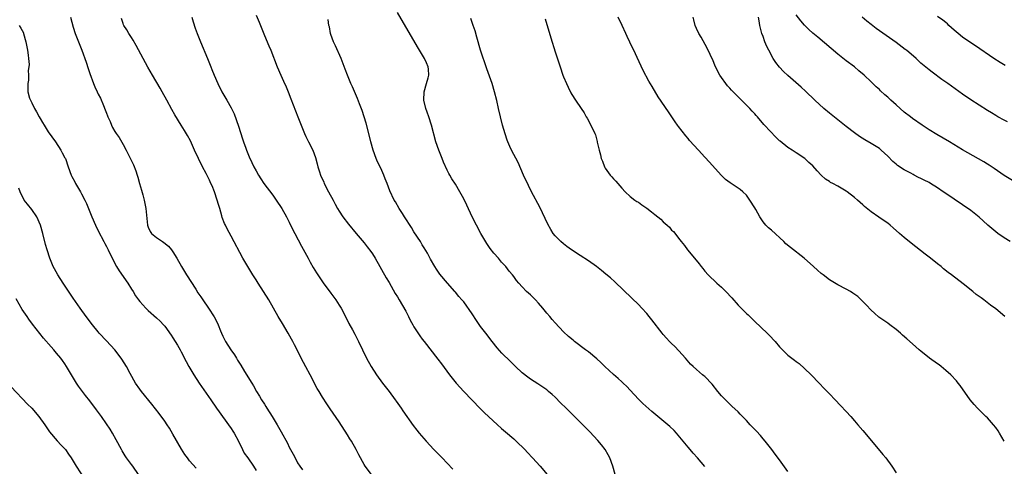
# Model space of a CAD drawing. Units: inches. Extents: x 2505000 to 2506565, y 1479000 to 1482000.
# Drawn here: x 2505968 to 2506205, y 1481717 to 1481824 of the extents above; entities that cross this region are included whole.
import ezdxf

# ---------------------------------------------------------------- set-up
doc = ezdxf.new("R2010")
doc.units = ezdxf.units.IN
doc.header["$MEASUREMENT"] = 0
doc.layers.add('LD25051479_10ft', color=61, linetype='Continuous')

msp = doc.modelspace()

# ---------------------------------------------------------------- linework, layer by layer
at = {"layer": 'LD25051479_10ft'}
for points, elevation in [([(2506025, 1481825.46), (2506025.76, 1481823.76), (2506027, 1481820.57), (2506028.08, 1481818.08), (2506028.52, 1481817), (2506030.11, 1481813), (2506030.96, 1481811), (2506031.6, 1481809.6), (2506032.21, 1481808.21), (2506032.7, 1481807), (2506033.34, 1481805.34), (2506035.04, 1481801.04), (2506035.82, 1481799), (2506036.63, 1481797), (2506037, 1481796.24), (2506037.65, 1481795), (2506038.64, 1481793), (2506039.26, 1481791.26), (2506039.73, 1481789.73), (2506039.87, 1481789), (2506040.24, 1481787.76), (2506040.51, 1481787), (2506041.28, 1481785.28), (2506041.38, 1481785), (2506042.43, 1481783), (2506043.52, 1481781), (2506044.03, 1481780.03), (2506044.61, 1481779), (2506045, 1481778.32), (2506045.84, 1481777), (2506047.22, 1481775.22), (2506049.11, 1481773), (2506051, 1481770.72), (2506051.76, 1481769.76), (2506052.61, 1481768.61), (2506053, 1481768.05), (2506053.65, 1481767), (2506056.3, 1481762.3), (2506057, 1481761.15), (2506058.51, 1481758.51), (2506059, 1481757.71), (2506059.4, 1481757), (2506061, 1481754.28), (2506061.7, 1481753), (2506062.11, 1481752.11), (2506062.75, 1481751), (2506063, 1481750.53), (2506064.39, 1481748.39), (2506065, 1481747.59), (2506065.48, 1481747), (2506068.76, 1481742.76), (2506069.63, 1481741.63), (2506071.53, 1481739), (2506072.17, 1481738.17), (2506073.15, 1481737), (2506075, 1481735), (2506078.93, 1481730.93), (2506079.92, 1481729.92), (2506081, 1481728.87), (2506083, 1481727.02), (2506084.06, 1481726.06), (2506085, 1481725.3), (2506087, 1481723.57), (2506087.63, 1481723), (2506089.65, 1481721), (2506090.3, 1481720.3), (2506091.56, 1481719), (2506093.37, 1481717), (2506095.04, 1481715)], 8490), ([(2506133, 1481716.91), (2506131.25, 1481719), (2506130.16, 1481720.16), (2506129.5, 1481721), (2506129, 1481721.56), (2506127, 1481723.99), (2506126.15, 1481725), (2506125.6, 1481725.6), (2506124.59, 1481726.59), (2506124.12, 1481727), (2506120.2, 1481730.2), (2506118.09, 1481732.09), (2506117, 1481733.17), (2506115, 1481735.28), (2506114.19, 1481736.19), (2506113.33, 1481737), (2506113.17, 1481737.17), (2506113, 1481737.31), (2506112.14, 1481738.14), (2506111, 1481739.09), (2506108.93, 1481741), (2506107.96, 1481741.96), (2506107, 1481742.85), (2506105, 1481744.48), (2506104.28, 1481745), (2506101.64, 1481747), (2506101.29, 1481747.29), (2506100.22, 1481748.22), (2506099, 1481749.36), (2506097, 1481751.5), (2506096.29, 1481752.29), (2506095.72, 1481753), (2506095, 1481753.82), (2506094.04, 1481755), (2506093, 1481756.23), (2506092.26, 1481757), (2506091.62, 1481757.62), (2506091, 1481758.25), (2506090.58, 1481758.58), (2506090.1, 1481759), (2506089, 1481760.14), (2506088.21, 1481761), (2506087.66, 1481761.66), (2506087, 1481762.61), (2506086.71, 1481763), (2506085.91, 1481763.91), (2506085.08, 1481765), (2506084.07, 1481766.07), (2506083.3, 1481767), (2506082.21, 1481768.21), (2506081.35, 1481769.35), (2506080.56, 1481770.56), (2506079.11, 1481773), (2506078.03, 1481775), (2506077.03, 1481777), (2506075.74, 1481779.74), (2506075, 1481781.27), (2506074.06, 1481783), (2506073, 1481784.85), (2506072.14, 1481786.14), (2506071.64, 1481787), (2506071.4, 1481787.4), (2506071, 1481788.21), (2506070.11, 1481790.11), (2506069.77, 1481791), (2506068.95, 1481793), (2506068.27, 1481795), (2506067.24, 1481799), (2506066.57, 1481801), (2506066.14, 1481802.14), (2506065.85, 1481803), (2506065.38, 1481805), (2506065.45, 1481807), (2506066.02, 1481809), (2506066.41, 1481810.41), (2506066.54, 1481811), (2506066.46, 1481812.46), (2506066.39, 1481813), (2506065.99, 1481813.99), (2506065.52, 1481815), (2506063.87, 1481817.87), (2506059, 1481826.12)], 8470), ([(2506207, 1481785.74), (2506205, 1481786.93), (2506202.59, 1481788.59), (2506201.39, 1481789.39), (2506201, 1481789.62), (2506200.16, 1481790.16), (2506196.32, 1481792.32), (2506195, 1481793.1), (2506191.87, 1481795), (2506188.79, 1481796.79), (2506187, 1481797.89), (2506185.29, 1481799), (2506183, 1481800.61), (2506182.47, 1481801), (2506181, 1481802.15), (2506179, 1481803.88), (2506177.78, 1481805), (2506177, 1481805.71), (2506176.31, 1481806.31), (2506175.27, 1481807.27), (2506175, 1481807.55), (2506174.24, 1481808.24), (2506173, 1481809.44), (2506171.32, 1481811), (2506170.09, 1481812.09), (2506169, 1481813), (2506167, 1481814.49), (2506165, 1481816.07), (2506160.15, 1481820.15), (2506159, 1481821.15), (2506158.03, 1481822.03), (2506157, 1481823.05), (2506156.08, 1481824.08), (2506155, 1481825.52)], 8410), ([(2505967.96, 1481823), (2505968.35, 1481822.35), (2505969, 1481821.16), (2505969.06, 1481821), (2505969.57, 1481819), (2505969.95, 1481817), (2505970.15, 1481815.85), (2505970.23, 1481815), (2505970.39, 1481813.61), (2505970.33, 1481813), (2505970.18, 1481812.18), (2505970.24, 1481811), (2505970.2, 1481809.8), (2505970.04, 1481809), (2505970.11, 1481808.11), (2505970.1, 1481807), (2505970.47, 1481805.53), (2505970.68, 1481805), (2505971, 1481804.39), (2505971.66, 1481803), (2505972.19, 1481802.19), (2505972.77, 1481801), (2505973, 1481800.59), (2505973.62, 1481799.62), (2505973.98, 1481799), (2505975, 1481797.42), (2505976.71, 1481795), (2505978.04, 1481793), (2505978.36, 1481792.36), (2505979, 1481791.19), (2505979.1, 1481791), (2505979.77, 1481789), (2505980.5, 1481787), (2505980.69, 1481786.69), (2505981.38, 1481785.38), (2505981.54, 1481785), (2505982.73, 1481783), (2505983, 1481782.53), (2505983.81, 1481781), (2505984.16, 1481780.16), (2505984.67, 1481779), (2505985.45, 1481777), (2505986.34, 1481775), (2505987, 1481773.63), (2505988.39, 1481771), (2505988.58, 1481770.58), (2505989, 1481769.82), (2505989.4, 1481769), (2505990.34, 1481767), (2505991.41, 1481765), (2505992.02, 1481764.02), (2505994.14, 1481761), (2505995, 1481759.58), (2505995.39, 1481759), (2505996, 1481758), (2505996.7, 1481757), (2505997, 1481756.61), (2505998.47, 1481755), (2505999, 1481754.48), (2506001, 1481752.72), (2506001.89, 1481751.89), (2506002.74, 1481751), (2506003, 1481750.71), (2506004.55, 1481748.55), (2506005, 1481747.87), (2506006.09, 1481746.09), (2506006.72, 1481745), (2506007, 1481744.49), (2506008.19, 1481742.19), (2506008.83, 1481741), (2506009.98, 1481739), (2506011.28, 1481737), (2506014.11, 1481733), (2506015.5, 1481731), (2506016.1, 1481730.1), (2506018.35, 1481727), (2506019, 1481726.09), (2506019.43, 1481725.43), (2506019.7, 1481725), (2506020.75, 1481723), (2506021.72, 1481721), (2506022.16, 1481720.16), (2506023, 1481719.01), (2506024.4, 1481717), (2506025, 1481715.95)], 8530), ([(2505980.36, 1481825), (2505981, 1481822.59), (2505981.49, 1481821), (2505982.26, 1481819), (2505983.08, 1481817), (2505984.12, 1481814.12), (2505984.62, 1481812.62), (2505985, 1481811.44), (2505985.9, 1481809), (2505986.23, 1481808.23), (2505986.74, 1481807), (2505987, 1481806.47), (2505987.52, 1481805.52), (2505988.24, 1481803.76), (2505988.71, 1481802.71), (2505989, 1481801.86), (2505989.26, 1481801.26), (2505989.34, 1481801), (2505989.86, 1481799.86), (2505990.2, 1481799), (2505990.47, 1481798.47), (2505991, 1481797.48), (2505991.32, 1481797), (2505992.02, 1481796.02), (2505993, 1481794.36), (2505993.74, 1481793), (2505995.46, 1481789.46), (2505996.05, 1481788.05), (2505996.37, 1481787), (2505996.54, 1481786.54), (2505996.93, 1481785), (2505997.41, 1481783.41), (2505997.71, 1481782.29), (2505998.09, 1481781), (2505998.49, 1481779), (2505998.85, 1481775), (2505999, 1481774.5), (2505999.48, 1481773.48), (2505999.81, 1481773), (2506001, 1481771.98), (2506002.48, 1481771), (2506002.81, 1481770.81), (2506003.92, 1481769.92), (2506004.64, 1481769), (2506004.81, 1481768.81), (2506005, 1481768.53), (2506005.92, 1481767), (2506007.04, 1481765), (2506008.23, 1481763), (2506010.46, 1481759.54), (2506011, 1481758.73), (2506011.72, 1481757.72), (2506012.18, 1481757), (2506013.54, 1481755), (2506014.9, 1481752.9), (2506015.6, 1481751.6), (2506015.88, 1481751), (2506016.45, 1481749.55), (2506016.69, 1481749), (2506017, 1481748.3), (2506017.65, 1481747), (2506018.91, 1481745), (2506019.8, 1481743.8), (2506020.26, 1481743), (2506020.55, 1481742.55), (2506021, 1481741.78), (2506021.31, 1481741.31), (2506022.25, 1481739.75), (2506023.94, 1481737), (2506024.37, 1481736.37), (2506025.11, 1481735), (2506025.86, 1481733.86), (2506026.32, 1481733), (2506027, 1481731.91), (2506027.37, 1481731.37), (2506027.59, 1481731), (2506028.87, 1481729), (2506030.09, 1481727), (2506031, 1481725.26), (2506032.54, 1481722.54), (2506033, 1481721.61), (2506033.94, 1481719.94), (2506034.37, 1481719), (2506035, 1481717.83), (2506035.51, 1481717), (2506036.16, 1481716.16)], 8520), ([(2506052.8, 1481715), (2506051.27, 1481717), (2506051, 1481717.43), (2506049.74, 1481719.74), (2506049.1, 1481721), (2506047.97, 1481723), (2506047.59, 1481723.59), (2506047, 1481724.6), (2506045, 1481727.72), (2506042.81, 1481730.81), (2506042, 1481732), (2506041, 1481733.58), (2506040.16, 1481735), (2506039.73, 1481735.73), (2506038.03, 1481739), (2506037, 1481740.89), (2506035.81, 1481743), (2506034.85, 1481745), (2506034.23, 1481746.23), (2506033.87, 1481747), (2506033.55, 1481747.55), (2506032.76, 1481749), (2506031.32, 1481751.32), (2506030.34, 1481753), (2506028.05, 1481757), (2506026.82, 1481759), (2506025.49, 1481761), (2506025, 1481761.79), (2506024.2, 1481763), (2506022.98, 1481765), (2506021.84, 1481767), (2506019, 1481772.33), (2506018.05, 1481774.05), (2506017.62, 1481775), (2506017.4, 1481775.4), (2506016.84, 1481776.84), (2506016.76, 1481777.24), (2506016.24, 1481779), (2506015.93, 1481779.93), (2506015.67, 1481781), (2506015, 1481783), (2506014.41, 1481784.41), (2506014.14, 1481785), (2506013.76, 1481785.76), (2506013, 1481787.38), (2506012.14, 1481789), (2506011.14, 1481791), (2506010.2, 1481793), (2506009.2, 1481795.2), (2506008.5, 1481796.5), (2506007.76, 1481797.76), (2506007, 1481799.04), (2506005.47, 1481801.47), (2506004.75, 1481802.75), (2506003.55, 1481805), (2506002.42, 1481807), (2506001.9, 1481807.9), (2506000.05, 1481811), (2505998.93, 1481812.93), (2505997.82, 1481815), (2505996.17, 1481818.17), (2505995.44, 1481819.44), (2505995, 1481820.06), (2505994.4, 1481821), (2505993.93, 1481821.93), (2505993.16, 1481823), (2505993.13, 1481823.13), (2505993, 1481823.46), (2505992.64, 1481824.64)], 8510), ([(2506009.53, 1481825), (2506009.82, 1481823.82), (2506010.31, 1481822.31), (2506010.82, 1481821), (2506011.64, 1481819), (2506013.29, 1481815), (2506013.81, 1481813.82), (2506014.1, 1481813), (2506014.38, 1481812.38), (2506014.92, 1481811), (2506015.79, 1481809), (2506016.78, 1481807), (2506017.97, 1481805), (2506019, 1481803.19), (2506019.7, 1481801.7), (2506020.74, 1481798.74), (2506021.7, 1481795.7), (2506021.94, 1481795), (2506022.5, 1481793.5), (2506022.67, 1481793), (2506023, 1481792.2), (2506023.37, 1481791.37), (2506024, 1481790), (2506024.48, 1481789), (2506025, 1481787.99), (2506025.55, 1481787), (2506026.13, 1481786.13), (2506026.9, 1481785), (2506029, 1481782.19), (2506029.84, 1481781), (2506031.17, 1481779), (2506032.3, 1481777), (2506033, 1481775.67), (2506033.87, 1481773.87), (2506034.31, 1481773), (2506035.93, 1481769.93), (2506037.54, 1481767), (2506038.04, 1481766.04), (2506038.77, 1481764.77), (2506039.51, 1481763.51), (2506041.12, 1481761.12), (2506043, 1481758.63), (2506044.18, 1481757), (2506045, 1481755.77), (2506045.47, 1481755), (2506046.54, 1481753), (2506047.36, 1481751.36), (2506048.19, 1481749.81), (2506048.74, 1481748.74), (2506049.68, 1481747), (2506051.57, 1481743), (2506052.7, 1481741), (2506054.01, 1481739), (2506055.46, 1481737), (2506057, 1481735), (2506058.49, 1481733), (2506058.69, 1481732.69), (2506059.51, 1481731.51), (2506059.89, 1481731), (2506060.34, 1481730.33), (2506062.83, 1481726.83), (2506063.69, 1481725.69), (2506064.23, 1481725), (2506065.94, 1481723), (2506067.81, 1481721), (2506069.75, 1481719), (2506071, 1481717.74), (2506072.34, 1481716.34)], 8500), ([(2506111.39, 1481715), (2506110.88, 1481717), (2506110.12, 1481719), (2506109.74, 1481719.74), (2506109.01, 1481721), (2506108.15, 1481722.15), (2506107.23, 1481723.23), (2506105.29, 1481725.29), (2506104.3, 1481726.3), (2506101.61, 1481729), (2506101, 1481729.58), (2506099.63, 1481731), (2506098.29, 1481732.29), (2506097, 1481733.58), (2506096.23, 1481734.23), (2506095.41, 1481735), (2506095, 1481735.37), (2506094.04, 1481736.04), (2506092.84, 1481736.84), (2506091, 1481737.94), (2506090.39, 1481738.39), (2506089, 1481739.44), (2506087.39, 1481741), (2506086.2, 1481742.2), (2506084.17, 1481744.17), (2506083, 1481745.47), (2506081.85, 1481747), (2506081, 1481748.04), (2506080.58, 1481748.58), (2506080.29, 1481749), (2506079, 1481750.62), (2506078.02, 1481752.02), (2506077, 1481753.64), (2506075, 1481756.55), (2506074.55, 1481757), (2506073.8, 1481757.8), (2506073, 1481758.83), (2506072.82, 1481759), (2506071.03, 1481761.03), (2506069.22, 1481763.22), (2506068.4, 1481764.4), (2506068.04, 1481765), (2506067, 1481766.8), (2506066.22, 1481768.22), (2506065.48, 1481769.48), (2506065, 1481770.22), (2506064.53, 1481771), (2506063, 1481773.33), (2506062.39, 1481774.39), (2506060.75, 1481777), (2506060.26, 1481777.74), (2506059.47, 1481779), (2506058.56, 1481780.56), (2506058.26, 1481781), (2506057.21, 1481783.21), (2506056.55, 1481785), (2506056.09, 1481786.09), (2506055.76, 1481787), (2506055, 1481788.65), (2506054.22, 1481790.22), (2506053.88, 1481791), (2506053.14, 1481793), (2506052.62, 1481795), (2506052.13, 1481797), (2506051.46, 1481799.46), (2506050.99, 1481800.99), (2506050.49, 1481802.49), (2506049.85, 1481804.15), (2506049.4, 1481805.4), (2506048.2, 1481808.2), (2506047.81, 1481809), (2506046.96, 1481811), (2506046.44, 1481812.44), (2506045.49, 1481815), (2506044.11, 1481818.11), (2506043.67, 1481819), (2506043, 1481820.8), (2506042.93, 1481821), (2506042.63, 1481822.63), (2506042.52, 1481823), (2506042.37, 1481824.37)], 8480), ([(2506153, 1481715.75), (2506151, 1481718.53), (2506149.94, 1481719.94), (2506149.13, 1481721), (2506147.54, 1481723), (2506147, 1481723.62), (2506146.38, 1481724.38), (2506145.43, 1481725.43), (2506143.92, 1481727), (2506143, 1481727.98), (2506141.5, 1481729.5), (2506141, 1481730.06), (2506139.49, 1481731.49), (2506137.94, 1481733), (2506137, 1481733.95), (2506136.09, 1481735), (2506134.72, 1481736.72), (2506133, 1481738.55), (2506132.77, 1481738.77), (2506132.47, 1481739), (2506131, 1481740.26), (2506130.18, 1481741), (2506129.58, 1481741.58), (2506128.36, 1481743), (2506126.75, 1481744.75), (2506125.76, 1481745.76), (2506125, 1481746.48), (2506124.5, 1481747), (2506123.78, 1481747.78), (2506123, 1481748.66), (2506122.72, 1481749), (2506120.23, 1481752.23), (2506119.61, 1481753), (2506119, 1481753.72), (2506117.85, 1481755), (2506117, 1481755.9), (2506115.45, 1481757.45), (2506111.34, 1481761.34), (2506110.28, 1481762.28), (2506109.2, 1481763.2), (2506108.09, 1481764.09), (2506106.9, 1481765), (2506105, 1481766.37), (2506103, 1481767.71), (2506100.93, 1481769), (2506099.81, 1481769.81), (2506099, 1481770.44), (2506098.35, 1481771), (2506097, 1481772.41), (2506096.53, 1481773), (2506095.91, 1481773.91), (2506095.19, 1481775.19), (2506093.26, 1481779.26), (2506091.29, 1481783), (2506090.52, 1481784.52), (2506089.37, 1481787), (2506088.04, 1481790.04), (2506086.48, 1481793), (2506086.09, 1481793.91), (2506085.58, 1481795), (2506085.41, 1481795.41), (2506084.91, 1481796.91), (2506084.33, 1481799), (2506083.83, 1481801), (2506083.34, 1481803), (2506082.92, 1481804.92), (2506082.41, 1481807), (2506081.78, 1481809), (2506080.53, 1481812.53), (2506079, 1481817.02), (2506078.16, 1481820.16), (2506077.69, 1481821.69), (2506077.27, 1481823), (2506077, 1481823.69), (2506076.65, 1481824.65)], 8460), ([(2506094.57, 1481824.57), (2506095.97, 1481819.97), (2506097, 1481816.61), (2506098.17, 1481813), (2506098.85, 1481811), (2506099, 1481810.62), (2506099.69, 1481809), (2506100.1, 1481808.1), (2506100.76, 1481806.76), (2506101, 1481806.34), (2506101.86, 1481805), (2506103.27, 1481803), (2506103.93, 1481801.93), (2506104.47, 1481801), (2506104.65, 1481800.65), (2506105.55, 1481799), (2506106.52, 1481797), (2506106.66, 1481796.66), (2506107.08, 1481795.08), (2506107.1, 1481794.9), (2506107.53, 1481793), (2506107.88, 1481791.88), (2506108.05, 1481791), (2506108.33, 1481790.33), (2506108.81, 1481789), (2506109, 1481788.69), (2506110.2, 1481787), (2506110.59, 1481786.59), (2506111, 1481786.09), (2506111.57, 1481785.57), (2506112.05, 1481785), (2506113, 1481783.83), (2506113.83, 1481783), (2506115, 1481781.87), (2506116.16, 1481781), (2506116.66, 1481780.66), (2506117, 1481780.46), (2506117.85, 1481779.85), (2506119, 1481779.08), (2506120.19, 1481778.19), (2506121, 1481777.54), (2506121.71, 1481777), (2506122.41, 1481776.41), (2506123, 1481775.78), (2506123.9, 1481775), (2506124.46, 1481774.46), (2506125, 1481773.78), (2506125.42, 1481773.42), (2506127, 1481771.44), (2506127.31, 1481771), (2506128.09, 1481770.09), (2506128.81, 1481769), (2506130.47, 1481767), (2506131.64, 1481765.64), (2506132.11, 1481765), (2506132.52, 1481764.52), (2506133, 1481763.91), (2506133.78, 1481763), (2506135.86, 1481761), (2506137, 1481760.05), (2506138.06, 1481759), (2506139.47, 1481757.47), (2506141, 1481755.74), (2506143, 1481753.76), (2506143.4, 1481753.4), (2506145, 1481751.79), (2506147.99, 1481749), (2506148.5, 1481748.5), (2506149.88, 1481747), (2506151, 1481745.68), (2506151.66, 1481745), (2506153, 1481743.73), (2506153.91, 1481743), (2506154.54, 1481742.54), (2506155, 1481742.16), (2506155.67, 1481741.67), (2506157, 1481740.49), (2506158.56, 1481739), (2506160.52, 1481737), (2506161.73, 1481735.73), (2506163, 1481734.45), (2506164.35, 1481733), (2506165.65, 1481731.65), (2506167, 1481730.16), (2506168.09, 1481729), (2506169, 1481727.93), (2506169.84, 1481727), (2506171, 1481725.64), (2506174.31, 1481721.69), (2506175.87, 1481719.87), (2506176.53, 1481719), (2506177.98, 1481717), (2506179, 1481715.43)], 8450), ([(2506205.07, 1481723), (2506203.93, 1481725), (2506203.56, 1481725.56), (2506203, 1481726.33), (2506202.46, 1481727), (2506201, 1481728.63), (2506200.6, 1481729), (2506198.6, 1481731), (2506197.85, 1481731.85), (2506196.88, 1481733), (2506194.43, 1481736.43), (2506194, 1481737), (2506193.54, 1481737.54), (2506192.18, 1481739), (2506191, 1481740.03), (2506189.85, 1481741), (2506189.38, 1481741.38), (2506189, 1481741.63), (2506187.06, 1481743), (2506185, 1481744.69), (2506184.6, 1481745), (2506183, 1481746.43), (2506181.6, 1481747.6), (2506180.54, 1481748.54), (2506180.05, 1481749), (2506179, 1481749.88), (2506177.55, 1481751), (2506177, 1481751.4), (2506176.04, 1481752.04), (2506174.88, 1481752.88), (2506173.79, 1481753.79), (2506173, 1481754.54), (2506171.8, 1481755.8), (2506171, 1481756.65), (2506169.8, 1481757.8), (2506168.65, 1481758.65), (2506168.06, 1481759), (2506167, 1481759.57), (2506165, 1481760.61), (2506163, 1481761.85), (2506161.45, 1481763), (2506161, 1481763.37), (2506160.13, 1481764.13), (2506159.11, 1481765), (2506156.88, 1481767), (2506153.59, 1481769.59), (2506152.49, 1481770.49), (2506151.97, 1481771), (2506149, 1481773.74), (2506148.33, 1481774.33), (2506147.67, 1481775), (2506147, 1481775.8), (2506146.21, 1481777), (2506145.25, 1481778.75), (2506145, 1481779.17), (2506143.85, 1481781), (2506143, 1481782.17), (2506142.14, 1481783), (2506141.5, 1481783.5), (2506139.33, 1481785), (2506139.12, 1481785.12), (2506137.98, 1481785.98), (2506136.96, 1481786.96), (2506134.09, 1481790.09), (2506133, 1481791.33), (2506131.46, 1481793), (2506129.34, 1481795.34), (2506129, 1481795.77), (2506128.42, 1481796.42), (2506126.67, 1481798.67), (2506126.44, 1481799), (2506125.82, 1481799.82), (2506125.05, 1481801), (2506124.21, 1481802.21), (2506121.8, 1481805.8), (2506120.28, 1481808.28), (2506119.55, 1481809.55), (2506118.17, 1481812.17), (2506116.7, 1481815.3), (2506115.87, 1481817), (2506115.57, 1481817.57), (2506114.3, 1481820.3), (2506114.01, 1481821), (2506113.12, 1481823), (2506112.15, 1481825)], 8440), ([(2506205.2, 1481753), (2506203, 1481754.89), (2506201.77, 1481755.77), (2506200.15, 1481757), (2506199.47, 1481757.47), (2506199, 1481757.84), (2506198.32, 1481758.32), (2506197.51, 1481759), (2506195.15, 1481760.85), (2506192.38, 1481763), (2506191.58, 1481763.58), (2506190.46, 1481764.46), (2506189.83, 1481765), (2506189, 1481765.63), (2506187.29, 1481767), (2506185.99, 1481767.99), (2506183.74, 1481769.74), (2506182.63, 1481770.63), (2506181, 1481771.99), (2506179.87, 1481773), (2506178.31, 1481774.31), (2506177.57, 1481775), (2506177, 1481775.42), (2506175.67, 1481776.33), (2506174.86, 1481776.86), (2506173, 1481778.17), (2506171.45, 1481779.45), (2506171, 1481779.88), (2506170.38, 1481780.38), (2506169.74, 1481781), (2506169, 1481781.63), (2506167.24, 1481783), (2506167, 1481783.17), (2506165.82, 1481783.82), (2506165, 1481784.32), (2506163.79, 1481785), (2506163.26, 1481785.26), (2506163, 1481785.45), (2506162.06, 1481786.06), (2506161.03, 1481787), (2506160.01, 1481788.01), (2506159, 1481789.26), (2506158.06, 1481790.06), (2506157.07, 1481791), (2506155, 1481792.32), (2506154.01, 1481793), (2506153, 1481793.65), (2506151.13, 1481795.13), (2506151, 1481795.27), (2506150.09, 1481796.09), (2506147.37, 1481799), (2506147.18, 1481799.18), (2506145.65, 1481801), (2506145.32, 1481801.32), (2506145, 1481801.7), (2506144.35, 1481802.35), (2506143.81, 1481803), (2506143, 1481803.8), (2506141.81, 1481805), (2506141.38, 1481805.38), (2506139.83, 1481807), (2506139.41, 1481807.41), (2506139, 1481807.88), (2506138.44, 1481808.44), (2506138.02, 1481809), (2506137, 1481810.44), (2506136.64, 1481811), (2506136.05, 1481812.05), (2506135.44, 1481813.44), (2506135, 1481814.46), (2506133.53, 1481817.53), (2506132.12, 1481820.12), (2506131.58, 1481821), (2506131, 1481822.22), (2506130.65, 1481823), (2506130.31, 1481824.31), (2506130.16, 1481825)], 8430), ([(2506206.46, 1481771), (2506205, 1481771.93), (2506203.48, 1481773), (2506203, 1481773.37), (2506201.11, 1481775), (2506200.01, 1481776.01), (2506199, 1481776.89), (2506197, 1481778.47), (2506195, 1481779.88), (2506191, 1481782.54), (2506190.36, 1481783), (2506189, 1481783.91), (2506187.32, 1481785), (2506187, 1481785.19), (2506185.76, 1481785.76), (2506185, 1481786.2), (2506184.44, 1481786.44), (2506183.41, 1481787), (2506183.13, 1481787.13), (2506182.56, 1481787.44), (2506181, 1481788.23), (2506179.33, 1481789.33), (2506179, 1481789.61), (2506178.27, 1481790.27), (2506177, 1481791.54), (2506175.45, 1481793), (2506175, 1481793.36), (2506173, 1481794.59), (2506171.46, 1481795.46), (2506170.24, 1481796.24), (2506169, 1481797.14), (2506167, 1481798.68), (2506165, 1481800.26), (2506163, 1481801.88), (2506161.67, 1481803), (2506159.43, 1481805), (2506157.18, 1481807.18), (2506156.15, 1481808.15), (2506153, 1481810.91), (2506151.93, 1481811.93), (2506150.97, 1481812.97), (2506150.07, 1481814.07), (2506149.47, 1481815), (2506148.37, 1481817), (2506147.92, 1481817.92), (2506147.46, 1481819), (2506147, 1481820.32), (2506146.73, 1481821), (2506146.25, 1481823), (2506146.05, 1481824.05), (2506145.89, 1481825)], 8420), ([(2506205.8, 1481799.8), (2506205, 1481800.19), (2506203.52, 1481801), (2506203, 1481801.31), (2506201.97, 1481801.97), (2506201, 1481802.55), (2506199, 1481803.78), (2506197, 1481805.08), (2506195, 1481806.48), (2506191.5, 1481809), (2506190.02, 1481810.02), (2506187.71, 1481811.71), (2506187, 1481812.29), (2506186.59, 1481812.59), (2506185, 1481813.94), (2506183.85, 1481815), (2506181.51, 1481817), (2506181.22, 1481817.22), (2506179, 1481818.9), (2506175, 1481821.67), (2506174.23, 1481822.23), (2506173, 1481823.17), (2506172.01, 1481824.01), (2506170.88, 1481825)], 8400), ([(2506205.31, 1481813.31), (2506204.05, 1481814.05), (2506202.53, 1481815), (2506198.11, 1481818.11), (2506197, 1481818.8), (2506195, 1481820.14), (2506193.95, 1481821), (2506193, 1481821.83), (2506191.75, 1481823), (2506191.36, 1481823.36), (2506191, 1481823.66), (2506190.25, 1481824.25), (2506189, 1481825.16)], 8390), ([(2506010.57, 1481716.57), (2506009, 1481718.33), (2506008.47, 1481719), (2506007.84, 1481719.84), (2506007.08, 1481721.08), (2506005, 1481724.74), (2506004.16, 1481726.16), (2506003.57, 1481727), (2506003, 1481727.85), (2506001.68, 1481729.68), (2505999.94, 1481731.94), (2505997.42, 1481735), (2505997, 1481735.54), (2505996, 1481737), (2505994.71, 1481739.29), (2505993.78, 1481741), (2505992.73, 1481742.73), (2505992.54, 1481743), (2505991.04, 1481745), (2505989, 1481747.12), (2505987.25, 1481749), (2505987, 1481749.29), (2505985.6, 1481751), (2505984.1, 1481753), (2505982.67, 1481755), (2505981, 1481757.4), (2505978.54, 1481761), (2505977.26, 1481763), (2505976.46, 1481764.46), (2505976.18, 1481765), (2505975.36, 1481767), (2505974.71, 1481769), (2505974.34, 1481770.34), (2505973.65, 1481773), (2505973.08, 1481775), (2505972.23, 1481777), (2505971, 1481778.75), (2505969.99, 1481779.99), (2505969.18, 1481781), (2505968.22, 1481783), (2505967.88, 1481783.88)], 8540), ([(2505996.73, 1481715), (2505995.31, 1481717), (2505995, 1481717.41), (2505993.85, 1481719), (2505993.51, 1481719.51), (2505993, 1481720.31), (2505992.74, 1481720.74), (2505992.59, 1481721), (2505991.36, 1481723.36), (2505990.44, 1481725), (2505989.9, 1481725.9), (2505989, 1481727.23), (2505987.77, 1481729), (2505986.61, 1481730.61), (2505985, 1481732.71), (2505983.98, 1481733.98), (2505983.19, 1481735), (2505982.25, 1481736.25), (2505981.76, 1481737), (2505980.57, 1481739), (2505979.41, 1481741), (2505979, 1481741.63), (2505978.41, 1481742.41), (2505978, 1481743), (2505977, 1481744.23), (2505976.32, 1481745), (2505975.67, 1481745.68), (2505973.83, 1481747.83), (2505971.2, 1481751.2), (2505970.34, 1481752.34), (2505969.87, 1481753), (2505968.72, 1481754.72), (2505967.26, 1481757.26)], 8550), ([(2505966.07, 1481736.07), (2505969.96, 1481731.96), (2505971, 1481730.94), (2505972.74, 1481729), (2505974.19, 1481727), (2505974.48, 1481726.48), (2505975.27, 1481725.27), (2505977.12, 1481723.12), (2505978.08, 1481722.08), (2505979, 1481721.16), (2505979.13, 1481721), (2505979.89, 1481719.89), (2505980.53, 1481719), (2505981, 1481718.25), (2505981.71, 1481717), (2505983.79, 1481713.79)], 8560)]:
    msp.add_lwpolyline(points, dxfattribs=dict(at, elevation=elevation))

doc.saveas('drawing.dxf')
